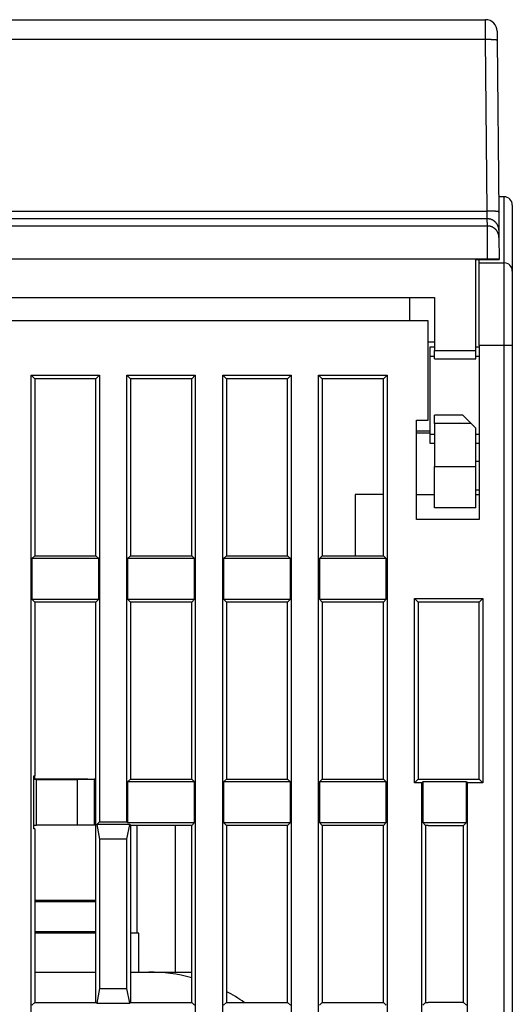
# Model space of a CAD drawing. Extents: x 100 to 746, y 18 to 550.
# Drawn here: x 619 to 649, y 491 to 550 of the extents above; entities that cross this region are included whole.
import ezdxf

# ---------------------------------------------------------------- set-up
doc = ezdxf.new("R2010")
doc.units = 0
doc.layers.add('3', color=7, linetype='CONTINUOUS')

msp = doc.modelspace()

# ---------------------------------------------------------------- linework, layer by layer
at = {"layer": '3', "color": 40, "linetype": 'CONTINUOUS'}
for p, q in [((585.5977, 550.10898), (647.35679, 550.10898)), ((647.3616, 548.90505), (647.35678, 550.10898)), ((648.05676, 549.41509), (648.06161, 548.85941)), ((647.36163, 548.90501), (585.59285, 548.90501)), ((647.45211, 538.53765), (647.36163, 548.90501)), ((648.06161, 548.85941), (648.15208, 538.49205)), ((648.10803, 543.53977), (648.10803, 543.53976)), ((648.14234, 539.60898), (648.14232, 539.60898)), ((648.4771, 539.40798), (648.14409, 539.40798)), ((648.4771, 535.40798), (648.4771, 539.40798)), ((648.9771, 538.90798), (648.9771, 534.90798)), ((647.46181, 538.07466), (585.49268, 538.07466)), ((585.50238, 538.53765), (647.45211, 538.53765)), ((647.46178, 538.07469), (647.45214, 538.53765)), ((647.46557, 537.64328), (647.46181, 538.07466)), ((648.15208, 538.49205), (648.16178, 537.38087)), ((585.48891, 537.64328), (647.46557, 537.64328)), ((648.16178, 537.38087), (648.16554, 536.94949)), ((648.16554, 536.94949), (648.17689, 535.64969)), ((647.47691, 535.64358), (585.47757, 535.64358)), ((648.17689, 535.64969), (647.47691, 535.64358)), ((647.47722, 535.60898), (647.47691, 535.64358)), ((648.17689, 535.64969), (648.17724, 535.60898)), ((646.77724, 535.60898), (647.47722, 535.60898)), ((646.77724, 530.10898), (646.77724, 535.60898)), ((646.9771, 535.40798), (646.9771, 535.60902)), ((646.9771, 535.40798), (648.4771, 535.40798)), ((646.9771, 530.40798), (646.9771, 535.40798)), ((647.47722, 535.60898), (648.17724, 535.60898)), ((648.4771, 530.40798), (648.4771, 535.40798)), ((648.9771, 534.90798), (648.9771, 530.40798)), ((588.67724, 533.30898), (644.27724, 533.30898)), ((642.77724, 531.90798), (642.77724, 533.30898)), ((644.27724, 533.30898), (644.27724, 530.10898)), ((643.8771, 531.90798), (616.9771, 531.90798)), ((643.8771, 525.90798), (643.8771, 531.90798)), ((644.27724, 530.60898), (643.8771, 530.60898)), ((643.9771, 530.30798), (643.9771, 529.75744)), ((644.27728, 530.30798), (643.9771, 530.30798)), ((646.9771, 530.30798), (646.77727, 530.30798)), ((646.9771, 530.40798), (646.9771, 519.90798)), ((648.4771, 530.40798), (646.9771, 530.40798)), ((648.9771, 530.40798), (648.4771, 530.40798)), ((648.4771, 437.90798), (648.4771, 530.40798)), ((648.9771, 530.40798), (648.9771, 437.90798)), ((643.9771, 529.75745), (643.9771, 525.05851)), ((644.27724, 529.75745), (643.9771, 529.75745)), ((644.27724, 529.60898), (644.27724, 530.10898)), ((644.27724, 530.10898), (646.77724, 530.10898)), ((646.77724, 529.60898), (646.77724, 530.10898)), ((646.9771, 529.75745), (646.77724, 529.75745)), ((644.27724, 529.60898), (646.77724, 529.60898)), ((619.85838, 449.98926), (619.85838, 528.6267)), ((619.85838, 528.6267), (620.0771, 528.40798)), ((619.85838, 528.6267), (623.99582, 528.6267)), ((623.7771, 528.40798), (623.99582, 528.6267)), ((623.99582, 528.6267), (623.99582, 501.6267)), ((625.65838, 528.6267), (629.79582, 528.6267)), ((625.65838, 528.6267), (625.8771, 528.40798)), ((625.65838, 501.6267), (625.65838, 528.6267)), ((629.5771, 528.40798), (629.79582, 528.6267)), ((629.79582, 528.6267), (629.79582, 449.98926)), ((631.45838, 449.98926), (631.45838, 528.6267)), ((631.45838, 528.6267), (631.6771, 528.40798)), ((631.45838, 528.6267), (635.59582, 528.6267)), ((635.3771, 528.40798), (635.59582, 528.6267)), ((635.59582, 528.6267), (635.59582, 449.98926)), ((637.25838, 528.6267), (641.39582, 528.6267)), ((637.25838, 528.6267), (637.4771, 528.40798)), ((637.25838, 449.98926), (637.25838, 528.6267)), ((641.1771, 528.40798), (641.39582, 528.6267)), ((641.39582, 528.6267), (641.39582, 449.98926)), ((620.0771, 528.40798), (620.0771, 517.70798)), ((623.7771, 528.40798), (620.0771, 528.40798)), ((623.7771, 517.70798), (623.7771, 528.40798)), ((625.8771, 528.40798), (625.8771, 517.70798)), ((629.5771, 528.40798), (625.8771, 528.40798)), ((629.5771, 517.70798), (629.5771, 528.40798)), ((635.3771, 528.40798), (631.6771, 528.40798)), ((631.6771, 528.40798), (631.6771, 517.70798)), ((635.3771, 517.70798), (635.3771, 528.40798)), ((637.4771, 528.40798), (637.4771, 517.70798)), ((641.1771, 528.40798), (637.4771, 528.40798)), ((641.1771, 517.70798), (641.1771, 528.40798)), ((644.27724, 525.70898), (644.27724, 526.20898)), ((645.97724, 526.20898), (644.27724, 526.20898)), ((646.47724, 525.70898), (645.97724, 526.20898)), ((643.1771, 519.90798), (643.1771, 525.90798)), ((643.1771, 525.90798), (643.8771, 525.90798)), ((644.27724, 525.70898), (644.27724, 523.10898)), ((646.47724, 525.70898), (644.27724, 525.70898)), ((646.77724, 525.40898), (646.47724, 525.70898)), ((643.1771, 525.25542), (643.9771, 525.25542)), ((643.97712, 525.10898), (643.1771, 525.10898)), ((643.9771, 525.05851), (644.27724, 525.05851)), ((643.9771, 525.05849), (643.9771, 524.50798)), ((646.77724, 523.10898), (646.77724, 525.40898)), ((646.77724, 525.05851), (646.9771, 525.05851)), ((643.9771, 524.50798), (644.27728, 524.50798)), ((646.77727, 524.50798), (646.9771, 524.50798)), ((646.9771, 523.40867), (646.77727, 523.40867)), ((644.27724, 520.60898), (644.27724, 523.10898)), ((644.27724, 523.10898), (646.77724, 523.10898)), ((646.77724, 520.60898), (646.77724, 523.10898)), ((641.17714, 521.40798), (639.4771, 521.40798)), ((639.4771, 521.40798), (639.4771, 517.70798)), ((643.17708, 521.40798), (644.27724, 521.40798)), ((646.77724, 521.40798), (646.9771, 521.40798)), ((646.9771, 521.66733), (646.77727, 521.66733)), ((646.77724, 520.60898), (644.27724, 520.60898)), ((646.9771, 519.90798), (643.1771, 519.90798)), ((620.0771, 517.70798), (619.90212, 517.533)), ((619.90212, 517.533), (619.90212, 515.08296)), ((623.95208, 517.533), (619.90212, 517.533)), ((620.0771, 517.70798), (623.7771, 517.70798)), ((623.95208, 517.533), (623.7771, 517.70798)), ((623.95208, 515.08296), (623.95208, 517.533)), ((625.8771, 517.70798), (625.70212, 517.533)), ((625.70212, 517.533), (625.70212, 515.08296)), ((629.75208, 517.533), (625.70212, 517.533)), ((625.8771, 517.70798), (629.5771, 517.70798)), ((629.75208, 517.533), (629.5771, 517.70798)), ((629.75208, 515.08296), (629.75208, 517.533)), ((631.6771, 517.70798), (631.50212, 517.533)), ((631.50212, 517.533), (631.50212, 515.08296)), ((635.55208, 517.533), (631.50212, 517.533)), ((631.6771, 517.70798), (635.3771, 517.70798)), ((635.55208, 517.533), (635.3771, 517.70798)), ((635.55208, 515.08296), (635.55208, 517.533)), ((637.4771, 517.70798), (637.30212, 517.533)), ((637.30212, 517.533), (637.30212, 515.08296)), ((641.35208, 517.533), (637.30212, 517.533)), ((637.4771, 517.70798), (641.1771, 517.70798)), ((641.35208, 517.533), (641.1771, 517.70798)), ((641.35208, 515.08296), (641.35208, 517.533)), ((619.90212, 515.08296), (620.0771, 514.90798)), ((619.90212, 515.08296), (623.95208, 515.08296)), ((623.7771, 514.90798), (620.0771, 514.90798)), ((620.0771, 514.90798), (620.0771, 504.40798)), ((623.7771, 514.90798), (623.95208, 515.08296)), ((623.7771, 490.70798), (623.7771, 514.90798)), ((625.70212, 515.08296), (629.75208, 515.08296)), ((625.70212, 515.08296), (625.8771, 514.90798)), ((625.8771, 514.90798), (625.8771, 504.20798)), ((629.5771, 514.90798), (625.8771, 514.90798)), ((629.5771, 514.90798), (629.75208, 515.08296)), ((629.5771, 504.20798), (629.5771, 514.90798)), ((631.50212, 515.08296), (631.6771, 514.90798)), ((631.50212, 515.08296), (635.55208, 515.08296)), ((631.6771, 514.90798), (631.6771, 504.20798)), ((635.3771, 514.90798), (631.6771, 514.90798)), ((635.3771, 514.90798), (635.55208, 515.08296)), ((635.3771, 504.20798), (635.3771, 514.90798)), ((637.30212, 515.08296), (637.4771, 514.90798)), ((637.30212, 515.08296), (641.35208, 515.08296)), ((637.4771, 514.90798), (637.4771, 504.20798)), ((641.1771, 514.90798), (637.4771, 514.90798)), ((641.1771, 514.90798), (641.35208, 515.08296)), ((641.1771, 504.20798), (641.1771, 514.90798)), ((643.05838, 515.1267), (647.19582, 515.1267)), ((643.2771, 514.90798), (643.05838, 515.1267)), ((643.05838, 503.98926), (643.05838, 515.1267)), ((646.9771, 514.90798), (643.2771, 514.90798)), ((643.2771, 514.90798), (643.2771, 504.20798)), ((647.19582, 515.1267), (646.9771, 514.90798)), ((646.9771, 504.20798), (646.9771, 514.90798)), ((647.19582, 515.1267), (647.19582, 503.98926)), ((620.03336, 504.40798), (620.0771, 504.40798)), ((620.03336, 501.20798), (620.03336, 504.40798)), ((620.03336, 504.20898), (620.1771, 504.20898)), ((623.28432, 504.20798), (620.03339, 504.20798)), ((620.0771, 504.20798), (620.0771, 504.40798)), ((620.18147, 504.20461), (620.19456, 504.19152)), ((620.19456, 504.19152), (622.66293, 504.19152)), ((620.19456, 501.42643), (620.19456, 504.19152)), ((622.66293, 504.1952), (623.66827, 504.20023)), ((622.66293, 501.42643), (622.66293, 504.19152)), ((623.67339, 504.20798), (623.6681, 504.20798)), ((623.66816, 504.20025), (623.66816, 501.4177)), ((623.6771, 504.20898), (623.66837, 504.20025)), ((623.6771, 504.20898), (623.6771, 504.20898)), ((623.77708, 504.20798), (623.6771, 504.20798)), ((625.8771, 504.20798), (625.70212, 504.033)), ((625.8771, 504.20798), (629.5771, 504.20798)), ((629.75208, 504.033), (629.5771, 504.20798)), ((631.6771, 504.20798), (631.50212, 504.033)), ((631.6771, 504.20798), (635.3771, 504.20798)), ((635.55208, 504.033), (635.3771, 504.20798)), ((637.4771, 504.20798), (637.30212, 504.033)), ((637.4771, 504.20798), (641.1771, 504.20798)), ((641.35208, 504.033), (641.1771, 504.20798)), ((643.2771, 504.20798), (643.05838, 503.98926)), ((643.2771, 504.20798), (643.8771, 504.20798)), ((643.8771, 504.20798), (646.9771, 504.20798)), ((646.9771, 504.20798), (647.19582, 503.98926)), ((625.70212, 504.033), (625.70212, 501.58296)), ((629.75208, 504.033), (625.70212, 504.033)), ((629.75208, 501.58296), (629.75208, 504.033)), ((631.50212, 504.033), (631.50212, 501.58296)), ((635.55208, 504.033), (631.50212, 504.033)), ((635.55208, 501.58296), (635.55208, 504.033)), ((637.30212, 504.033), (637.30212, 501.58296)), ((641.35208, 504.033), (637.30212, 504.033)), ((641.35208, 501.58296), (641.35208, 504.033)), ((643.50838, 503.98926), (643.05838, 503.98926)), ((643.50838, 503.98926), (643.55212, 504.033)), ((643.50838, 488.1267), (643.50838, 503.98926)), ((643.55212, 504.033), (643.55212, 501.58296)), ((646.20208, 504.033), (643.55212, 504.033)), ((646.20208, 501.58296), (646.20208, 504.033)), ((646.20208, 504.033), (646.24582, 503.98926)), ((646.24582, 503.98926), (646.24582, 488.1267)), ((647.19582, 503.98926), (646.24582, 503.98926)), ((620.1771, 501.40898), (620.03336, 501.40898)), ((620.0771, 501.20798), (620.03336, 501.20798)), ((620.0771, 501.20798), (620.0771, 490.70798)), ((620.19456, 501.42643), (620.18147, 501.41334)), ((622.66293, 501.42643), (620.19456, 501.42643)), ((623.66827, 501.41772), (622.66293, 501.42276)), ((623.66837, 501.4177), (623.67525, 501.41083)), ((623.6771, 501.40898), (623.6771, 501.40898)), ((623.99582, 501.6267), (623.82959, 501.46048)), ((623.82959, 501.46048), (623.99582, 500.57449)), ((625.82461, 501.46048), (623.82959, 501.46048)), ((623.99582, 501.6267), (625.65838, 501.6267)), ((625.70212, 501.58296), (625.65838, 501.6267)), ((625.65838, 500.57449), (625.82461, 501.46048)), ((625.70212, 501.58296), (629.75208, 501.58296)), ((625.82461, 501.46048), (625.8771, 501.40798)), ((629.5771, 501.40798), (625.8771, 501.40798)), ((625.8771, 501.40798), (625.8771, 490.70798)), ((626.2771, 494.89724), (626.2771, 501.40798)), ((628.5771, 501.40798), (628.5771, 492.546)), ((629.5771, 501.40798), (629.75208, 501.58296)), ((629.5771, 490.70798), (629.5771, 501.40798)), ((631.50212, 501.58296), (631.6771, 501.40798)), ((631.50212, 501.58296), (635.55208, 501.58296)), ((631.6771, 501.40798), (631.6771, 490.70798)), ((635.3771, 501.40798), (631.6771, 501.40798)), ((635.3771, 501.40798), (635.55208, 501.58296)), ((635.3771, 490.70798), (635.3771, 501.40798)), ((637.30212, 501.58296), (637.4771, 501.40798)), ((637.30212, 501.58296), (641.35208, 501.58296)), ((641.1771, 501.40798), (637.4771, 501.40798)), ((637.4771, 501.40798), (637.4771, 490.70798)), ((641.1771, 501.40798), (641.35208, 501.58296)), ((641.1771, 490.70798), (641.1771, 501.40798)), ((643.7271, 501.40798), (643.55212, 501.58296)), ((643.55212, 501.58296), (646.20208, 501.58296)), ((643.8771, 501.40798), (643.7271, 501.40798)), ((643.7271, 501.40798), (643.7271, 490.70798)), ((643.8771, 501.40798), (646.0271, 501.40798)), ((646.0271, 501.40798), (646.20208, 501.58296)), ((646.0271, 490.70798), (646.0271, 501.40798)), ((623.99582, 500.57449), (623.99582, 491.54147)), ((625.65838, 500.57449), (623.99582, 500.57449)), ((625.65838, 491.54147), (625.65838, 500.57449)), ((620.07711, 496.89724), (623.77708, 496.89724)), ((623.77708, 496.79724), (620.07711, 496.79724)), ((620.9271, 496.79724), (620.9271, 496.89726)), ((620.07711, 494.99724), (623.77708, 494.99724)), ((623.77708, 494.89724), (620.07711, 494.89724)), ((626.3771, 494.89724), (625.87713, 494.89724)), ((626.3771, 492.54598), (626.3771, 494.89724)), ((620.07711, 492.546), (623.77708, 492.546)), ((625.87713, 492.546), (626.9771, 492.546)), ((626.9771, 492.546), (629.5771, 492.546)), ((623.99582, 491.54147), (623.82959, 490.65549)), ((623.99582, 491.54147), (625.65838, 491.54147)), ((625.82461, 490.65549), (625.65838, 491.54147)), ((620.0771, 490.70798), (619.90212, 490.533)), ((620.0771, 490.70798), (623.7771, 490.70798)), ((623.82959, 490.65549), (623.7771, 490.70798)), ((623.82959, 490.65549), (625.82461, 490.65549)), ((625.8771, 490.70798), (625.82461, 490.65549)), ((625.8771, 490.70798), (629.5771, 490.70798)), ((629.75208, 490.533), (629.5771, 490.70798)), ((631.6771, 490.70798), (631.50212, 490.533)), ((631.6771, 490.70798), (635.3771, 490.70798)), ((635.55208, 490.533), (635.3771, 490.70798)), ((637.4771, 490.70798), (637.30212, 490.533)), ((637.4771, 490.70798), (641.1771, 490.70798)), ((641.35208, 490.533), (641.1771, 490.70798)), ((643.7271, 490.70798), (643.55212, 490.533)), ((643.7271, 490.70798), (643.8771, 490.70798)), ((646.0271, 490.70798), (643.8771, 490.70798)), ((646.20208, 490.533), (646.0271, 490.70798))]:
    msp.add_line(p, q, dxfattribs=at)
for points in [[(648.06162, 548.85942), (648.06082, 548.86188, 0.15817274), (648.05835, 548.86435, 0.08478697), (648.05414, 548.86685, 0.0442879), (648.04819, 548.86935, 0.02736496), (648.04033, 548.87185, 0.01761992), (648.03061, 548.87434, 0.01234398), (648.0189, 548.8768, 0.00898538), (648.00526, 548.87922, 0.00697026), (647.98961, 548.8816, 0.00549319), (647.97204, 548.88392, 0.00450784), (647.9525, 548.88616, 0.00373573), (647.93113, 548.88832, 0.0031894), (647.9079, 548.89038, 0.00274367), (647.88298, 548.89234, 0.00241425), (647.8564, 548.89418, 0.00212993), (647.82836, 548.8959, 0.00190543), (647.79892, 548.89749, 0.00173393), (647.76824, 548.89894, 0.0016095), (647.73641, 548.90024, 0.00144755), (647.70381, 548.9014, 0.00127442), (647.67064, 548.90241, 0.00129139), (647.63636, 548.90327, 0.00140175), (647.60085, 548.90397, 0.00104849), (647.5672, 548.90454, 0.00044536), (647.53654, 548.90498, 0.00130927), (647.4976, 548.90523, 0.00208559), (647.4385, 548.90525, 0.00103901), (647.3616, 548.90505, 0.00056652)], [(648.15207, 538.49202), (648.15128, 538.49448, 0.1581047), (648.1488, 538.49696, 0.0848182), (648.1446, 538.49945, 0.04431936), (648.13865, 538.50196, 0.02738753), (648.1308, 538.50446, 0.01763518), (648.12107, 538.50695, 0.01235481), (648.10936, 538.50941, 0.00899327), (648.09573, 538.51184, 0.00697636), (648.08008, 538.51421, 0.00549796), (648.06251, 538.51653, 0.00451173), (648.04298, 538.51878, 0.00373893), (648.02161, 538.52094, 0.00319212), (647.99838, 538.523, 0.00274599), (647.97347, 538.52496, 0.00241628), (647.94689, 538.5268, 0.00213171), (647.91885, 538.52852, 0.00190701), (647.88941, 538.5301, 0.00173536), (647.85874, 538.53155, 0.00161082), (647.82691, 538.53286, 0.00144874), (647.79432, 538.53401, 0.00127546), (647.76115, 538.53502, 0.00129244), (647.72687, 538.53588, 0.00140289), (647.69137, 538.53658, 0.00104934), (647.65772, 538.53715, 0.00044572), (647.62706, 538.53759, 0.00131032), (647.58813, 538.53784, 0.00208725), (647.52903, 538.53786, 0.00103984), (647.45214, 538.53765, 0.00056697)], [(648.1618, 537.38084), (648.16074, 537.41403, 0.01273663), (648.15801, 537.44765, 0.01209994), (648.15357, 537.48173, 0.01192045), (648.14739, 537.51611, 0.01241909), (648.13933, 537.55066, 0.0126543), (648.12941, 537.58523, 0.01280704), (648.11753, 537.61967, 0.01290664), (648.10375, 537.65384, 0.01311014), (648.08798, 537.68757, 0.01321786), (648.07032, 537.72071, 0.01335963), (648.05071, 537.75307, 0.01343033), (648.02929, 537.78453, 0.01352616), (648.00605, 537.81489, 0.01357916), (647.98114, 537.84404, 0.01364772), (647.9546, 537.8718, 0.0136376), (647.92661, 537.8981, 0.01357391), (647.89725, 537.92275, 0.0136472), (647.86667, 537.94572, 0.01381216), (647.83495, 537.96687, 0.0134601), (647.80248, 537.98618, 0.01264711), (647.76945, 538.00354, 0.01360457), (647.73532, 538.01903, 0.01563781), (647.69997, 538.03256, 0.01230243), (647.66647, 538.04409, 0.00534884), (647.63596, 538.0535, 0.0161021), (647.5972, 538.06146, 0.02693668), (647.53835, 538.06854, 0.01379454), (647.46178, 538.07469, 0.00758083)], [(647.47689, 535.64357), (647.47664, 535.68794, 0.00000271), (647.47639, 535.73228, 0.0000028), (647.47614, 535.77658, 0.00000272), (647.4759, 535.82082, 0.00000246), (647.47565, 535.86497, 0.00000227), (647.4754, 535.90902, 0.0000021), (647.47515, 535.95294, 0.00000195), (647.47491, 535.99672, 0.00000176), (647.47466, 536.04031, 0.0000016), (647.47441, 536.08372, 0.00000142), (647.47417, 536.12691, 0.00000126), (647.47393, 536.16987, 0.00000107), (647.47369, 536.21256, 0.00000091), (647.47345, 536.25497, 0.00000073), (647.47321, 536.29708, 0.00000056), (647.47297, 536.33887, 0.00000036), (647.47273, 536.38031, 0.0000002), (647.4725, 536.42139, 0.00000004), (647.47227, 536.46207, -0.00000002), (647.47204, 536.50236), (647.47182, 536.54221), (647.47159, 536.58163), (647.47137, 536.62057), (647.47115, 536.65905), (647.47094, 536.69702), (647.47073, 536.73449), (647.47052, 536.77141), (647.47031, 536.80779), (647.47011, 536.84359), (647.46991, 536.87881), (647.46971, 536.91341), (647.46952, 536.9474), (647.46933, 536.98074), (647.46914, 537.01342), (647.46896, 537.04541), (647.46878, 537.07672), (647.46861, 537.1073), (647.46844, 537.13718), (647.46828, 537.1663), (647.46812, 537.19469), (647.46796, 537.2223), (647.46781, 537.24916), (647.46766, 537.27521), (647.46752, 537.30049), (647.46738, 537.32493), (647.46724, 537.34857), (647.46711, 537.37135), (647.46699, 537.39331), (647.46687, 537.41438), (647.46675, 537.4346), (647.46664, 537.45392), (647.46654, 537.47236), (647.46644, 537.48986, -0.00000003), (647.46635, 537.50647, -0.00000014), (647.46626, 537.52213, -0.00000028), (647.46617, 537.53688, -0.00000048), (647.4661, 537.55068, -0.00000072), (647.46602, 537.56357, -0.00000105), (647.46596, 537.57549, -0.00000135), (647.46589, 537.58648, -0.0000016), (647.46584, 537.59649, -0.00000244), (647.46579, 537.60559, -0.00000417), (647.46574, 537.61376, -0.00000415), (647.4657, 537.62086, -0.00000113), (647.46567, 537.62682, -0.00000893), (647.46564, 537.63226, -0.00003261), (647.46561, 537.63777, -0.00003723), (647.46558, 537.64328, -0.00003387)], [(648.16552, 536.94951), (648.16446, 536.9827, 0.01273704), (648.16174, 537.01631, 0.01210046), (648.15729, 537.05039, 0.01192108), (648.15112, 537.08477, 0.01241987), (648.14306, 537.11931, 0.01265522), (648.13315, 537.15388, 0.01280808), (648.12127, 537.18832, 0.01290779), (648.10749, 537.22249, 0.0131114), (648.09172, 537.25621, 0.01321922), (648.07406, 537.28935, 0.01336107), (648.05446, 537.32171, 0.01343184), (648.03304, 537.35316, 0.01352771), (648.0098, 537.38352, 0.01358074), (647.9849, 537.41267, 0.0136493), (647.95836, 537.44043, 0.01363916), (647.93037, 537.46672, 0.01357543), (647.90101, 537.49136, 0.01364866), (647.87043, 537.51434, 0.01381357), (647.83872, 537.53548, 0.01346138), (647.80626, 537.55479, 0.01264822), (647.77323, 537.57215, 0.01360565), (647.7391, 537.58764, 0.01563889), (647.70375, 537.60117, 0.01230313), (647.67026, 537.61269, 0.00534911), (647.63975, 537.62209, 0.0161028), (647.60098, 537.63006, 0.02693729), (647.54214, 537.63713, 0.01379459), (647.46558, 537.64328, 0.00758078)]]:
    msp.add_lwpolyline(points, format="xyb", dxfattribs=at)
for centre, radius, start, end in [((647.35679, 549.40898), 0.7, 0.5, 90), ((648.4771, 538.90798), 0.5, 0, 90), ((648.4771, 534.90798), 0.5, 0, 90), ((626.9771, 482.546), 10, 74.929938, 90), ((626.9771, 482.546), 10, 54.705968, 61.965703)]:
    msp.add_arc(centre, radius, start, end, dxfattribs=at)

doc.saveas('drawing.dxf')
